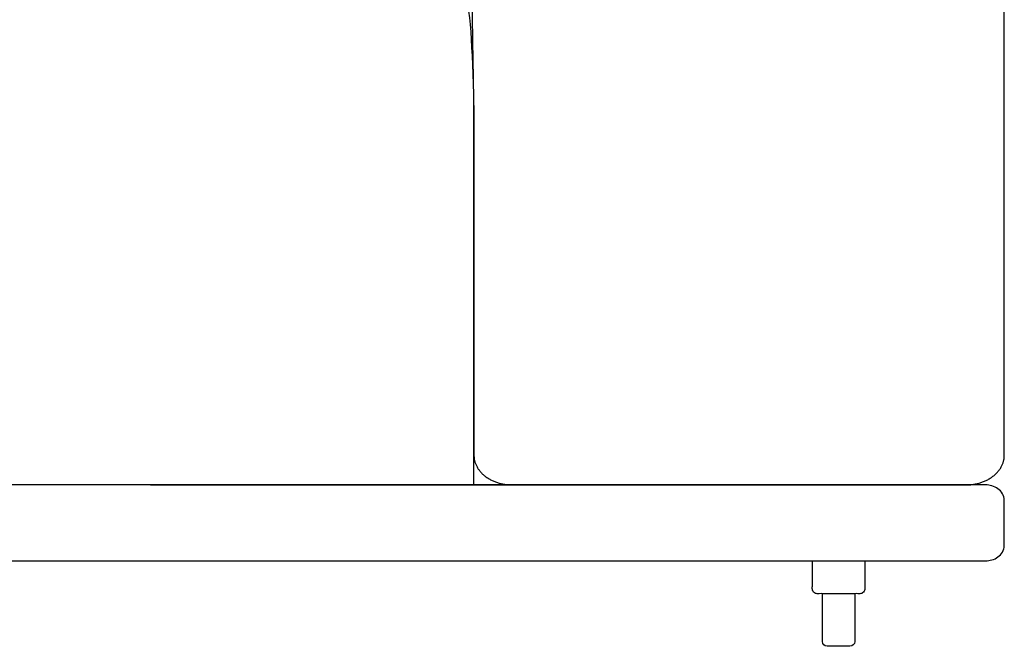
# Model space of a CAD drawing. Units: millimetres. Extents: x -22559 to 25875, y -11143 to 9975.
# Drawn here: x 8899 to 9436, y -7717 to -7376 of the extents above; entities that cross this region are included whole.
import ezdxf

# ---------------------------------------------------------------- set-up
doc = ezdxf.new("R2010")
doc.units = ezdxf.units.MM
doc.layers.add('03_LINEA FINA', color=254, linetype='Continuous', true_color=0xbebebe)

msp = doc.modelspace()

# ---------------------------------------------------------------- linework, layer by layer
at = {"layer": '03_LINEA FINA'}
for points in [[(9436.14, -7612.76), (9436.14, -7612.5), (9436.14, -7611.98), (9436.14, -7611.46), (9436.14, -7610.93), (9436.14, -7609.89), (9436.14, -7608.85), (9436.14, -7606.76), (9436.14, -7604.68), (9436.14, -7602.59), (9436.14, -7600.51), (9436.14, -7596.34), (9436.14, -7592.17), (9436.14, -7587.99), (9436.14, -7579.65), (9436.14, -7571.31), (9436.14, -7562.97), (9436.14, -7554.63), (9436.14, -7546.29), (9436.14, -7529.6), (9436.14, -7512.92), (9436.14, -7496.24), (9436.14, -7479.55), (9436.14, -7446.19), (9436.14, -7429.5), (9436.14, -7188.37)], [(9146.83, -7421.97), (9146.83, -7629.04)], [(9146.99, -7429.5), (9146.99, -7446.19), (9146.99, -7479.55), (9146.99, -7496.24), (9146.99, -7512.92), (9146.99, -7529.6), (9146.99, -7546.29), (9146.99, -7554.63), (9146.99, -7562.97), (9146.99, -7571.31), (9146.99, -7579.65), (9146.99, -7587.99), (9146.99, -7592.17), (9146.99, -7596.34), (9146.99, -7600.51), (9146.99, -7602.59), (9146.99, -7604.68), (9146.99, -7606.76), (9146.99, -7608.85), (9146.99, -7609.89), (9146.99, -7610.93), (9146.99, -7611.46), (9146.99, -7611.98), (9146.99, -7612.5), (9146.99, -7612.76)], [(8970.61, -7629.04), (8821.67, -7629.04), (8774.45, -7629.04)], [(9168.99, -7629.04), (9169.57, -7629.04), (9170.15, -7629.04), (9171.31, -7629.04), (9172.47, -7629.04), (9173.62, -7629.04), (9174.77, -7629.04), (9177.07, -7629.04), (9179.36, -7629.04), (9181.64, -7629.04), (9186.18, -7629.04)], [(9344.66, -7629.04), (9353.1, -7629.04), (9361.65, -7629.04), (9370.3, -7629.04), (9379.07, -7629.04), (9383.5, -7629.04), (9387.95, -7629.04), (9392.43, -7629.04), (9396.95, -7629.04), (9401.49, -7629.04), (9403.77, -7629.04), (9406.06, -7629.04), (9408.36, -7629.04), (9409.51, -7629.04), (9410.67, -7629.04), (9411.82, -7629.04), (9412.98, -7629.04), (9413.56, -7629.04), (9414.14, -7629.04)], [(8366.49, -7670.42), (8821.67, -7670.42), (8970.61, -7670.42), (9425.8, -7670.42)], [(9336.96, -7690.88), (9336.96, -7688.31)], [(9336.96, -7714.41), (9336.96, -7698.45), (9336.96, -7690.88)], [(9354.57, -7688.31), (9354.57, -7690.88), (9354.57, -7698.45), (9354.57, -7714.41)], [(9352.01, -7716.97), (9345.77, -7716.97), (9339.52, -7716.97)]]:
    msp.add_lwpolyline(points, dxfattribs=at)
msp.add_polyline3d([(9425.8, -7629.04, 0), (8970.61, -7629.04, 0), (9017.83, -7629.04, 0)], dxfattribs=at)
at = {"layer": '03_LINEA FINA', "extrusion": (0, 0, -1)}
for centre, start, end in [((-9339.52, -7690.88), 0, 0.0024), ((-9339.52, -7690.88), 89.9999, 90), ((-9339.52, -7714.41), 270, 0), ((-9352.01, -7714.41), 180, 270)]:
    msp.add_arc(centre, 2.57, start, end, dxfattribs=at)
at = {"layer": '03_LINEA FINA'}
for points, degree in [([(8356.14, -7360.03), (8356.14, -7300.55), (8912.66, -7311.2), (9146.83, -7323.49), (9144.83, -7358.12), (9146.83, -7421.97)], 3), ([(9146.99, -7320.96), (9144.78, -7326.38), (9146.99, -7429.5)], 2), ([(9146.99, -7612.76), (9146.99, -7612.85), (9146.99, -7612.94), (9146.99, -7613.02)], 3), ([(9146.99, -7613.02), (9146.99, -7613.03), (9146.99, -7613.03), (9146.99, -7613.04)], 3), ([(9146.99, -7613.04), (9146.99, -7613.05), (9146.99, -7613.06), (9146.99, -7613.06)], 3), ([(9146.99, -7613.06), (9146.99, -7613.08), (9146.99, -7613.09), (9146.99, -7613.11)], 3), ([(9146.99, -7613.11), (9146.99, -7613.12), (9146.99, -7613.14), (9146.99, -7613.15)], 3), ([(9146.99, -7613.15), (9146.99, -7613.17), (9146.99, -7613.18), (9146.99, -7613.2)], 3), ([(9146.99, -7613.2), (9146.99, -7613.23), (9146.99, -7613.26), (9146.99, -7613.29)], 3), ([(9146.99, -7613.29), (9146.99, -7613.32), (9146.99, -7613.35), (9147, -7613.38)], 3), ([(9147, -7613.38), (9147, -7613.44), (9147, -7613.49), (9147, -7613.55)], 3), ([(9147, -7613.55), (9147, -7613.61), (9147.01, -7613.67), (9147.01, -7613.73)], 3), ([(9147.01, -7613.73), (9147.01, -7613.79), (9147.02, -7613.85), (9147.02, -7613.91)], 3), ([(9147.02, -7613.91), (9147.03, -7613.97), (9147.03, -7614.04), (9147.04, -7614.1)], 3), ([(9147.04, -7614.1), (9147.05, -7614.22), (9147.06, -7614.34), (9147.08, -7614.46)], 3), ([(9147.08, -7614.46), (9147.09, -7614.58), (9147.11, -7614.7), (9147.12, -7614.83)], 3), ([(9147.12, -7614.83), (9147.14, -7614.95), (9147.16, -7615.07), (9147.19, -7615.19)], 3), ([(9147.19, -7615.19), (9147.23, -7615.44), (9147.28, -7615.69), (9147.34, -7615.94)], 3), ([(9147.34, -7615.94), (9147.4, -7616.18), (9147.47, -7616.43), (9147.55, -7616.68)], 3), ([(9147.55, -7616.68), (9147.63, -7616.93), (9147.71, -7617.18), (9147.81, -7617.43)], 3), ([(9147.81, -7617.43), (9147.9, -7617.68), (9148, -7617.93), (9148.11, -7618.17)], 3), ([(9435.02, -7618.17), (9435.13, -7617.93), (9435.23, -7617.68), (9435.32, -7617.43)], 3), ([(9435.32, -7617.43), (9435.42, -7617.18), (9435.5, -7616.93), (9435.58, -7616.68)], 3), ([(9435.58, -7616.68), (9435.66, -7616.43), (9435.73, -7616.18), (9435.79, -7615.94)], 3), ([(9435.79, -7615.94), (9435.85, -7615.69), (9435.9, -7615.44), (9435.95, -7615.19)], 3), ([(9435.95, -7615.19), (9435.97, -7615.07), (9435.99, -7614.95), (9436.01, -7614.83)], 3), ([(9436.01, -7614.83), (9436.02, -7614.7), (9436.04, -7614.58), (9436.06, -7614.46)], 3), ([(9436.06, -7614.46), (9436.07, -7614.34), (9436.08, -7614.22), (9436.09, -7614.1)], 3), ([(9436.09, -7614.1), (9436.1, -7614.04), (9436.1, -7613.97), (9436.11, -7613.91)], 3), ([(9436.11, -7613.91), (9436.11, -7613.85), (9436.12, -7613.79), (9436.12, -7613.73)], 3), ([(9436.12, -7613.73), (9436.12, -7613.67), (9436.13, -7613.61), (9436.13, -7613.55)], 3), ([(9436.13, -7613.55), (9436.13, -7613.49), (9436.13, -7613.44), (9436.14, -7613.38)], 3), ([(9436.14, -7613.02), (9436.14, -7612.94), (9436.14, -7612.85), (9436.14, -7612.76)], 3), ([(9436.14, -7613.04), (9436.14, -7613.03), (9436.14, -7613.03), (9436.14, -7613.02)], 3), ([(9436.14, -7613.06), (9436.14, -7613.06), (9436.14, -7613.05), (9436.14, -7613.04)], 3), ([(9436.14, -7613.11), (9436.14, -7613.09), (9436.14, -7613.08), (9436.14, -7613.06)], 3), ([(9436.14, -7613.15), (9436.14, -7613.14), (9436.14, -7613.12), (9436.14, -7613.11)], 3), ([(9436.14, -7613.2), (9436.14, -7613.18), (9436.14, -7613.17), (9436.14, -7613.15)], 3), ([(9436.14, -7613.29), (9436.14, -7613.26), (9436.14, -7613.23), (9436.14, -7613.2)], 3), ([(9436.14, -7613.38), (9436.14, -7613.35), (9436.14, -7613.32), (9436.14, -7613.29)], 3), ([(9148.11, -7618.17), (9148.23, -7618.42), (9148.35, -7618.67), (9148.47, -7618.92)], 3), ([(9148.47, -7618.92), (9148.73, -7619.41), (9149.02, -7619.9), (9149.35, -7620.38)], 3), ([(9149.35, -7620.38), (9149.68, -7620.86), (9150.04, -7621.33), (9150.43, -7621.79)], 3), ([(9150.43, -7621.79), (9150.82, -7622.24), (9151.25, -7622.69), (9151.71, -7623.12)], 3), ([(9431.42, -7623.12), (9431.88, -7622.69), (9432.31, -7622.24), (9432.7, -7621.79)], 3), ([(9432.7, -7621.79), (9433.09, -7621.33), (9433.45, -7620.86), (9433.78, -7620.38)], 3), ([(9433.78, -7620.38), (9434.11, -7619.9), (9434.4, -7619.41), (9434.66, -7618.92)], 3), ([(9434.66, -7618.92), (9434.79, -7618.67), (9434.91, -7618.42), (9435.02, -7618.17)], 3), ([(9151.71, -7623.12), (9152.16, -7623.55), (9152.65, -7623.96), (9153.16, -7624.35)], 3), ([(9153.16, -7624.35), (9153.67, -7624.74), (9154.21, -7625.11), (9154.77, -7625.46)], 3), ([(9154.77, -7625.46), (9155.33, -7625.81), (9155.91, -7626.13), (9156.5, -7626.43)], 3), ([(9156.5, -7626.43), (9157.1, -7626.73), (9157.71, -7627), (9158.34, -7627.25)], 3), ([(9158.34, -7627.25), (9158.65, -7627.38), (9158.96, -7627.49), (9159.28, -7627.6)], 3), ([(9159.28, -7627.6), (9159.6, -7627.71), (9159.91, -7627.82), (9160.23, -7627.92)], 3), ([(9160.23, -7627.92), (9160.55, -7628.01), (9160.87, -7628.1), (9161.19, -7628.19)], 3), ([(9161.19, -7628.19), (9161.52, -7628.27), (9161.84, -7628.35), (9162.16, -7628.42)], 3), ([(9420.97, -7628.42), (9421.29, -7628.35), (9421.62, -7628.27), (9421.94, -7628.19)], 3), ([(9421.94, -7628.19), (9422.26, -7628.1), (9422.58, -7628.01), (9422.9, -7627.92)], 3), ([(9422.9, -7627.92), (9423.22, -7627.82), (9423.54, -7627.71), (9423.85, -7627.6)], 3), ([(9423.85, -7627.6), (9424.17, -7627.49), (9424.48, -7627.38), (9424.79, -7627.25)], 3), ([(9424.79, -7627.25), (9425.42, -7627), (9426.03, -7626.73), (9426.63, -7626.43)], 3), ([(9426.63, -7626.43), (9427.22, -7626.13), (9427.8, -7625.81), (9428.36, -7625.46)], 3), ([(9428.36, -7625.46), (9428.92, -7625.11), (9429.46, -7624.74), (9429.97, -7624.35)], 3), ([(9429.97, -7624.35), (9430.48, -7623.96), (9430.97, -7623.55), (9431.42, -7623.12)], 3), ([(9017.83, -7629.04), (9033.65, -7629.04), (9049.59, -7629.04), (9065.78, -7629.04)], 3), ([(9065.78, -7629.04), (9081.96, -7629.04), (9098.39, -7629.04), (9115.19, -7629.04)], 3), ([(9115.19, -7629.04), (9123.59, -7629.04), (9132.08, -7629.04), (9140.69, -7629.04)], 3), ([(9140.69, -7629.04), (9149.29, -7629.04), (9158.01, -7629.04), (9166.86, -7629.04)], 3), ([(9162.16, -7628.42), (9162.48, -7628.49), (9162.8, -7628.56), (9163.12, -7628.62)], 3), ([(9163.12, -7628.62), (9163.44, -7628.68), (9163.77, -7628.73), (9164.09, -7628.77)], 3), ([(9164.09, -7628.77), (9164.24, -7628.8), (9164.4, -7628.82), (9164.56, -7628.84)], 3), ([(9164.56, -7628.84), (9164.72, -7628.86), (9164.88, -7628.88), (9165.04, -7628.89)], 3), ([(9165.04, -7628.89), (9165.2, -7628.91), (9165.36, -7628.92), (9165.51, -7628.94)], 3), ([(9165.51, -7628.94), (9165.67, -7628.95), (9165.83, -7628.97), (9165.98, -7628.98)], 3), ([(9165.98, -7628.98), (9166.06, -7628.98), (9166.14, -7628.99), (9166.22, -7628.99)], 3), ([(9166.22, -7628.99), (9166.3, -7629), (9166.37, -7629), (9166.45, -7629)], 3), ([(9166.45, -7629), (9166.53, -7629.01), (9166.61, -7629.01), (9166.68, -7629.02)], 3), ([(9166.68, -7629.02), (9166.76, -7629.02), (9166.84, -7629.02), (9166.91, -7629.03)], 3), ([(9166.86, -7629.04), (9175.71, -7629.04), (9184.68, -7629.04), (9193.81, -7629.04)], 3), ([(9166.91, -7629.03), (9166.99, -7629.03), (9167.07, -7629.03), (9167.15, -7629.03)], 3), ([(9167.15, -7629.03), (9167.18, -7629.03), (9167.22, -7629.03), (9167.26, -7629.03)], 3), ([(9167.26, -7629.03), (9167.3, -7629.04), (9167.34, -7629.04), (9167.37, -7629.04)], 3), ([(9167.37, -7629.04), (9167.41, -7629.04), (9167.45, -7629.04), (9167.49, -7629.04)], 3), ([(9167.49, -7629.04), (9167.51, -7629.04), (9167.53, -7629.04), (9167.55, -7629.04)], 3), ([(9167.55, -7629.04), (9167.57, -7629.04), (9167.58, -7629.04), (9167.6, -7629.04)], 3), ([(9167.6, -7629.04), (9167.62, -7629.04), (9167.64, -7629.04), (9167.66, -7629.04)], 3), ([(9167.66, -7629.04), (9167.68, -7629.04), (9167.7, -7629.04), (9167.72, -7629.04)], 3), ([(9167.72, -7629.04), (9167.73, -7629.04), (9167.74, -7629.04), (9167.75, -7629.04)], 3), ([(9167.75, -7629.04), (9167.75, -7629.04), (9167.76, -7629.04), (9167.77, -7629.04)], 3), ([(9167.77, -7629.04), (9167.78, -7629.04), (9167.79, -7629.04), (9167.8, -7629.04)], 3), ([(9167.8, -7629.04), (9167.81, -7629.04), (9167.83, -7629.04), (9167.84, -7629.04)], 3), ([(9167.84, -7629.04), (9168.01, -7629.04), (9168.22, -7629.04), (9168.41, -7629.04)], 3), ([(9168.41, -7629.04), (9168.61, -7629.04), (9168.8, -7629.04), (9168.99, -7629.04)], 3), ([(9193.81, -7629.04), (9202.93, -7629.04), (9212.21, -7629.04), (9221.65, -7629.04)], 3), ([(9221.65, -7629.04), (9231.1, -7629.04), (9240.72, -7629.04), (9250.52, -7629.04)], 3), ([(9250.52, -7629.04), (9255.43, -7629.04), (9260.38, -7629.04), (9265.38, -7629.04)], 3), ([(9265.38, -7629.04), (9270.39, -7629.04), (9275.44, -7629.04), (9280.55, -7629.04)], 3), ([(9280.55, -7629.04), (9285.66, -7629.04), (9290.82, -7629.04), (9296.04, -7629.04)], 3), ([(9296.04, -7629.04), (9301.26, -7629.04), (9306.54, -7629.04), (9311.87, -7629.04)], 3), ([(9311.87, -7629.04), (9317.21, -7629.04), (9322.61, -7629.04), (9328.07, -7629.04)], 3), ([(9328.07, -7629.04), (9333.54, -7629.04), (9339.06, -7629.04), (9344.66, -7629.04)], 3), ([(9414.14, -7629.04), (9414.33, -7629.04), (9414.52, -7629.04), (9414.72, -7629.04)], 3), ([(9414.72, -7629.04), (9414.92, -7629.04), (9415.12, -7629.04), (9415.29, -7629.04)], 3), ([(9415.29, -7629.04), (9415.3, -7629.04), (9415.32, -7629.04), (9415.33, -7629.04)], 3), ([(9415.33, -7629.04), (9415.34, -7629.04), (9415.35, -7629.04), (9415.36, -7629.04)], 3), ([(9415.36, -7629.04), (9415.37, -7629.04), (9415.38, -7629.04), (9415.39, -7629.04)], 3), ([(9415.39, -7629.04), (9415.4, -7629.04), (9415.4, -7629.04), (9415.41, -7629.04)], 3), ([(9415.41, -7629.04), (9415.43, -7629.04), (9415.45, -7629.04), (9415.47, -7629.04)], 3), ([(9415.47, -7629.04), (9415.49, -7629.04), (9415.51, -7629.04), (9415.53, -7629.04)], 3), ([(9415.53, -7629.04), (9415.55, -7629.04), (9415.57, -7629.04), (9415.58, -7629.04)], 3), ([(9415.58, -7629.04), (9415.6, -7629.04), (9415.62, -7629.04), (9415.64, -7629.04)], 3), ([(9415.64, -7629.04), (9415.68, -7629.04), (9415.72, -7629.04), (9415.76, -7629.04)], 3), ([(9415.76, -7629.04), (9415.79, -7629.04), (9415.83, -7629.04), (9415.87, -7629.03)], 3), ([(9415.87, -7629.03), (9415.91, -7629.03), (9415.95, -7629.03), (9415.99, -7629.03)], 3), ([(9415.99, -7629.03), (9416.06, -7629.03), (9416.14, -7629.03), (9416.22, -7629.03)], 3), ([(9416.22, -7629.03), (9416.29, -7629.02), (9416.37, -7629.02), (9416.45, -7629.02)], 3), ([(9416.45, -7629.02), (9416.52, -7629.01), (9416.6, -7629.01), (9416.68, -7629)], 3), ([(9416.68, -7629), (9416.76, -7629), (9416.84, -7629), (9416.91, -7628.99)], 3), ([(9416.91, -7628.99), (9416.99, -7628.99), (9417.07, -7628.98), (9417.15, -7628.98)], 3), ([(9417.15, -7628.98), (9417.3, -7628.97), (9417.46, -7628.95), (9417.62, -7628.94)], 3), ([(9417.62, -7628.94), (9417.78, -7628.92), (9417.93, -7628.91), (9418.09, -7628.89)], 3), ([(9418.09, -7628.89), (9418.25, -7628.88), (9418.41, -7628.86), (9418.57, -7628.84)], 3), ([(9418.57, -7628.84), (9418.73, -7628.82), (9418.89, -7628.8), (9419.05, -7628.77)], 3), ([(9419.05, -7628.77), (9419.37, -7628.73), (9419.69, -7628.68), (9420.01, -7628.62)], 3), ([(9420.01, -7628.62), (9420.33, -7628.56), (9420.65, -7628.49), (9420.97, -7628.42)], 3), ([(9432.7, -7631.15), (9430.71, -7629.72), (9428.21, -7629.04), (9425.8, -7629.04)], 3), ([(9435.18, -7633.83), (9434.56, -7632.76), (9433.69, -7631.87), (9432.7, -7631.15)], 3), ([(9436.14, -7637.32), (9436.14, -7636.08), (9435.79, -7634.89), (9435.18, -7633.83)], 3), ([(9436.14, -7662.15), (9436.14, -7653.87), (9436.14, -7645.59), (9436.14, -7637.32)], 3), ([(9432.7, -7668.31), (9433.69, -7667.6), (9434.56, -7666.7), (9435.17, -7665.64)], 3), ([(9435.17, -7665.64), (9435.79, -7664.57), (9436.14, -7663.38), (9436.14, -7662.15)], 3), ([(9425.8, -7670.42), (9428.21, -7670.42), (9430.71, -7669.74), (9432.7, -7668.31)], 3)]:
    msp.add_open_spline(points, degree=degree, dxfattribs=at)
msp.add_rational_spline([(9360.05, -7670.42), (9360.05, -7679.29), (9360.05, -7685.75), (9360.05, -7688.31), (9357.48, -7688.31), (9356.03, -7688.31), (9354.57, -7688.31), (9345.77, -7688.31), (9336.96, -7688.31), (9335.5, -7688.31), (9334.05, -7688.31), (9331.49, -7688.31), (9331.49, -7685.75), (9331.49, -7679.29), (9331.49, -7670.42)], [1, 1, 1, 0.707106781187, 1, 1, 1, 1, 1, 1, 1, 0.707106781186, 1, 1, 1], degree=2, knots=[20.636489, 20.636489, 20.636489, 23.089068, 23.089068, 23.874466, 23.874466, 24.440847, 24.440847, 42.056351, 42.056351, 42.622731, 42.622731, 43.408129, 43.408129, 45.860709, 45.860709, 45.860709], dxfattribs=at)

doc.saveas('drawing.dxf')
